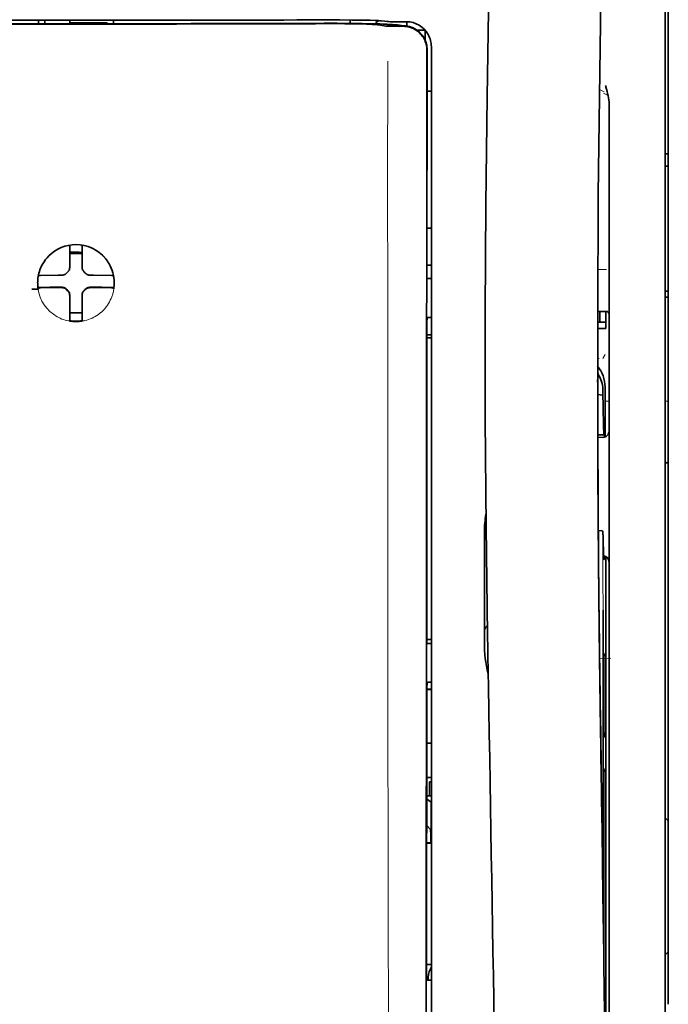
# Model space of a CAD drawing. Units: millimetres. Extents: x -2962 to 12771, y 2859 to 5338.
# Drawn here: x 5420 to 5472, y 4185 to 4264 of the extents above; entities that cross this region are included whole.
import ezdxf

# ---------------------------------------------------------------- set-up
doc = ezdxf.new("R2010")
doc.units = ezdxf.units.MM

msp = doc.modelspace()

# ---------------------------------------------------------------- linework, layer by layer
at = {"color": 5, "lineweight": 35}
for p, q in [((5472.074, 4307.11), (5472.074, 4185.467)), ((5471.826, 4155.328), (5471.826, 4268.77)), ((5452.815, 4179.861), (5452.859, 4260.46)), ((5453.219, 4179.95), (5453.219, 4260.453)), ((5467.361, 4237.274), (5467.361, 4155.339)), ((5467.111, 4219.67), (5467.111, 4176.818))]:
    msp.add_line(p, q, dxfattribs=at)
at = {"color": 5, "lineweight": 13}
for p, q in [((5471.826, 4155.338), (5471.826, 4268.78)), ((5453.219, 4179.96), (5453.219, 4260.463))]:
    msp.add_line(p, q, dxfattribs=at)
at = {"color": 5, "lineweight": 35, "ltscale": 0.0375}
for p, q in [((5424.937, 4263.748), (5421.959, 4263.749)), ((5427.914, 4263.749), (5424.937, 4263.748)), ((5424.44, 4263.545), (5427.417, 4263.545))]:
    msp.add_line(p, q, dxfattribs=at)
at = {"color": 5, "lineweight": 35, "ltscale": 5e-05}
for p, q in [((5421.959, 4263.745), (5421.959, 4263.749)), ((5427.914, 4263.745), (5427.914, 4263.749))]:
    msp.add_line(p, q, dxfattribs=at)
at = {"color": 5, "lineweight": 13, "ltscale": 0.003574}
msp.add_line((5421.959, 4263.749), (5421.959, 4263.465), dxfattribs=at)
at = {"color": 5, "lineweight": 35, "ltscale": 0.003523}
for p, q in [((5421.959, 4263.745), (5421.959, 4263.465)), ((5427.914, 4263.745), (5427.914, 4263.465))]:
    msp.add_line(p, q, dxfattribs=at)
at = {"color": 5, "lineweight": 35, "ltscale": 0.002976}
for p, q in [((5422.456, 4263.519), (5422.456, 4263.755)), ((5424.44, 4263.519), (5424.44, 4263.755))]:
    msp.add_line(p, q, dxfattribs=at)
at = {"color": 5, "lineweight": 35, "ltscale": 0.002789}
msp.add_line((5444.836, 4263.768), (5444.615, 4263.768), dxfattribs=at)
at = {"color": 5, "lineweight": 13, "ltscale": 0.002798}
msp.add_line((5444.895, 4263.761), (5444.672, 4263.76), dxfattribs=at)
at = {"color": 5, "lineweight": 35, "ltscale": 0.003419}
msp.add_line((5446.769, 4263.491), (5446.769, 4263.763), dxfattribs=at)
at = {"color": 5, "lineweight": 13, "ltscale": 0.003457}
msp.add_line((5449.316, 4263.663), (5449.044, 4263.696), dxfattribs=at)
at = {"color": 5, "lineweight": 35, "ltscale": 0.003425}
msp.add_line((5449.509, 4263.665), (5449.239, 4263.698), dxfattribs=at)
at = {"color": 5, "lineweight": 13, "ltscale": 0.00326}
msp.add_line((5449.574, 4263.635), (5449.317, 4263.663), dxfattribs=at)
at = {"color": 5, "lineweight": 35, "ltscale": 0.003236}
msp.add_line((5449.764, 4263.636), (5449.509, 4263.665), dxfattribs=at)
at = {"color": 5, "lineweight": 35, "ltscale": 0.000683}
msp.add_line((5422.456, 4263.465), (5422.456, 4263.519), dxfattribs=at)
at = {"color": 5, "lineweight": 35, "ltscale": 0.001012}
msp.add_line((5427.417, 4263.465), (5427.417, 4263.545), dxfattribs=at)
at = {"color": 5, "lineweight": 13, "ltscale": 0.002407}
msp.add_line((5444.564, 4263.523), (5444.373, 4263.522), dxfattribs=at)
at = {"color": 5, "lineweight": 35, "ltscale": 0.002424}
msp.add_line((5444.694, 4263.498), (5444.501, 4263.497), dxfattribs=at)
at = {"color": 5, "lineweight": 35, "ltscale": 0.00235}
msp.add_line((5444.802, 4263.472), (5444.615, 4263.471), dxfattribs=at)
at = {"color": 5, "lineweight": 35, "ltscale": 0.001631}
msp.add_line((5449.046, 4263.373), (5449.174, 4263.35), dxfattribs=at)
at = {"color": 5, "lineweight": 35, "ltscale": 0.005321}
msp.add_line((5449.174, 4263.35), (5449.591, 4263.281), dxfattribs=at)
at = {"color": 5, "lineweight": 35, "ltscale": 0.000121}
msp.add_line((5450.204, 4263.363), (5450.194, 4263.365), dxfattribs=at)
at = {"color": 5, "lineweight": 35, "ltscale": 0.00044}
msp.add_line((5450.204, 4263.363), (5450.238, 4263.357), dxfattribs=at)
at = {"color": 5, "lineweight": 35, "ltscale": 0.002593}
msp.add_line((5450.441, 4263.323), (5450.238, 4263.357), dxfattribs=at)
at = {"color": 5, "lineweight": 35, "ltscale": 0.007565}
msp.add_line((5450.994, 4263.309), (5450.394, 4263.324), dxfattribs=at)
at = {"color": 5, "lineweight": 35, "ltscale": 0.007445}
msp.add_line((5451.235, 4263.624), (5450.644, 4263.622), dxfattribs=at)
at = {"color": 5, "lineweight": 13, "ltscale": 0.000118}
msp.add_line((5450.656, 4263.373), (5450.647, 4263.374), dxfattribs=at)
at = {"color": 5, "lineweight": 13, "ltscale": 0.00044}
msp.add_line((5450.656, 4263.373), (5450.69, 4263.367), dxfattribs=at)
at = {"color": 5, "lineweight": 35, "ltscale": 0.003936}
msp.add_line((5450.665, 4263.258), (5450.977, 4263.259), dxfattribs=at)
at = {"color": 5, "lineweight": 13, "ltscale": 0.007454}
msp.add_line((5451.267, 4263.618), (5450.675, 4263.617), dxfattribs=at)
at = {"color": 5, "lineweight": 13, "ltscale": 0.004133}
msp.add_line((5451.014, 4263.312), (5450.69, 4263.367), dxfattribs=at)
at = {"color": 5, "lineweight": 35, "ltscale": 0.003327}
msp.add_line((5451.258, 4263.287), (5451.258, 4263.551), dxfattribs=at)
at = {"color": 5, "lineweight": 35, "ltscale": 0.007811}
msp.add_line((5452.103, 4262.942), (5452.723, 4262.942), dxfattribs=at)
at = {"color": 5, "lineweight": 35, "ltscale": 0.009886}
msp.add_line((5452.723, 4262.942), (5452.723, 4262.157), dxfattribs=at)
at = {"color": 5, "lineweight": 35, "ltscale": 0.011413}
msp.add_line((5452.86, 4261.367), (5452.859, 4260.46), dxfattribs=at)
at = {"color": 5, "lineweight": 35, "ltscale": 0.01284}
msp.add_line((5452.875, 4261.409), (5452.873, 4260.39), dxfattribs=at)
at = {"color": 5, "lineweight": 13, "ltscale": 0.015189}
msp.add_line((5453.219, 4260.463), (5453.219, 4261.669), dxfattribs=at)
at = {"color": 5, "lineweight": 35, "ltscale": 0.014848}
msp.add_line((5453.219, 4260.453), (5453.219, 4261.631), dxfattribs=at)
at = {"color": 5, "lineweight": 35, "ltscale": 0.216058}
msp.add_line((5452.864, 4243.237), (5452.873, 4260.39), dxfattribs=at)
at = {"color": 5, "lineweight": 13, "ltscale": 0.005426}
msp.add_line((5466.979, 4258.041), (5466.595, 4258.235), dxfattribs=at)
at = {"color": 5, "lineweight": 35, "ltscale": 0.003783}
msp.add_line((5467.151, 4258.253), (5467.07, 4258.543), dxfattribs=at)
at = {"color": 5, "lineweight": 35, "ltscale": 0.002203}
msp.add_line((5467.197, 4258.085), (5467.151, 4258.253), dxfattribs=at)
at = {"color": 5, "lineweight": 35, "ltscale": 0.004371}
msp.add_line((5452.872, 4258.095), (5453.219, 4258.099), dxfattribs=at)
at = {"color": 5, "lineweight": 13, "ltscale": 0.005182}
msp.add_line((5466.918, 4257.931), (5467.284, 4257.744), dxfattribs=at)
at = {"color": 5, "lineweight": 35, "ltscale": 0.228411}
msp.add_line((5467.361, 4238.995), (5467.361, 4257.129), dxfattribs=at)
at = {"color": 5, "lineweight": 35, "ltscale": 0.003125}
for p, q in [((5471.826, 4253.117), (5472.074, 4253.117)), ((5471.826, 4252.125), (5472.074, 4252.125)), ((5471.826, 4242.201), (5472.074, 4242.201)), ((5471.826, 4241.705), (5472.074, 4241.705))]:
    msp.add_line(p, q, dxfattribs=at)
at = {"color": 5, "lineweight": 35, "ltscale": 0.004447}
msp.add_line((5452.866, 4247.215), (5453.219, 4247.212), dxfattribs=at)
at = {"color": 5, "lineweight": 35, "ltscale": 0.001196}
msp.add_line((5424.44, 4245.762), (5424.44, 4245.857), dxfattribs=at)
at = {"color": 5, "lineweight": 35, "ltscale": 0.017736}
for p, q in [((5424.44, 4244.354), (5424.44, 4245.762)), ((5425.433, 4244.354), (5425.433, 4245.762))]:
    msp.add_line(p, q, dxfattribs=at)
at = {"color": 5, "lineweight": 35, "ltscale": 0.001187}
msp.add_line((5425.433, 4245.762), (5425.433, 4245.857), dxfattribs=at)
at = {"color": 5, "lineweight": 35, "ltscale": 0.00625}
for p, q in [((5424.44, 4245.178), (5424.937, 4245.178)), ((5424.937, 4245.178), (5425.433, 4245.178))]:
    msp.add_line(p, q, dxfattribs=at)
at = {"color": 5, "lineweight": 13, "ltscale": 0.405975}
msp.add_line((5449.746, 4244.886), (5449.746, 4212.656), dxfattribs=at)
at = {"color": 5, "lineweight": 35, "ltscale": 0.003455}
for p, q in [((5424.44, 4244.08), (5424.44, 4244.354)), ((5425.433, 4244.08), (5425.433, 4244.354))]:
    msp.add_line(p, q, dxfattribs=at)
at = {"color": 5, "lineweight": 35, "ltscale": 0.004466}
msp.add_line((5452.865, 4244.257), (5453.219, 4244.257), dxfattribs=at)
at = {"color": 5, "lineweight": 35, "ltscale": 0.001015}
msp.add_line((5421.97, 4243.434), (5421.934, 4243.362), dxfattribs=at)
at = {"color": 5, "lineweight": 35, "ltscale": 0.018046}
for p, q in [((5423.55, 4243.464), (5422.118, 4243.44)), ((5426.323, 4243.464), (5427.755, 4243.44)), ((5423.55, 4242.472), (5422.118, 4242.448)), ((5426.323, 4242.472), (5427.755, 4242.448))]:
    msp.add_line(p, q, dxfattribs=at)
at = {"color": 5, "lineweight": 35, "ltscale": 0.003486}
for p, q in [((5423.827, 4243.467), (5423.55, 4243.464)), ((5426.046, 4243.467), (5426.323, 4243.464)), ((5423.827, 4242.475), (5423.55, 4242.472)), ((5426.046, 4242.475), (5426.323, 4242.472))]:
    msp.add_line(p, q, dxfattribs=at)
at = {"color": 5, "lineweight": 13, "ltscale": 0.000351}
for p, q in [((5424.049, 4243.467), (5424.049, 4243.495)), ((5424.44, 4243.858), (5424.44, 4243.886)), ((5425.433, 4243.858), (5425.433, 4243.886)), ((5425.824, 4243.467), (5425.824, 4243.495)), ((5424.049, 4242.475), (5424.049, 4242.502)), ((5424.44, 4242.083), (5424.44, 4242.111)), ((5425.433, 4242.083), (5425.433, 4242.111)), ((5425.824, 4242.475), (5425.824, 4242.502))]:
    msp.add_line(p, q, dxfattribs=at)
at = {"color": 5, "lineweight": 35, "ltscale": 0.000969}
msp.add_line((5427.903, 4243.434), (5427.938, 4243.365), dxfattribs=at)
at = {"color": 5, "lineweight": 13, "ltscale": 0.008782}
msp.add_line((5466.466, 4243.922), (5467.164, 4243.919), dxfattribs=at)
at = {"color": 5, "lineweight": 13, "ltscale": 0.000449}
for p, q in [((5423.016, 4242.502), (5423.006, 4242.536)), ((5426.867, 4242.536), (5426.857, 4242.502))]:
    msp.add_line(p, q, dxfattribs=at)
at = {"color": 5, "lineweight": 35, "ltscale": 0.000841}
msp.add_line((5452.864, 4243.237), (5452.914, 4243.192), dxfattribs=at)
at = {"color": 5, "lineweight": 35, "ltscale": 0.002631}
for p, q in [((5452.914, 4243.192), (5453.123, 4243.191)), ((5452.914, 4214.163), (5453.123, 4214.163)), ((5452.914, 4187.376), (5453.123, 4187.376))]:
    msp.add_line(p, q, dxfattribs=at)
at = {"color": 5, "lineweight": 35, "ltscale": 0.001217}
for p, q in [((5453.123, 4243.191), (5453.219, 4243.192)), ((5453.219, 4240.101), (5453.123, 4240.102)), ((5453.123, 4214.163), (5453.219, 4214.163)), ((5453.219, 4211.083), (5453.123, 4211.084)), ((5453.123, 4187.376), (5453.219, 4187.377))]:
    msp.add_line(p, q, dxfattribs=at)
at = {"color": 5, "lineweight": 35, "ltscale": 0.011968}
msp.add_line((5422.865, 4242.5), (5421.915, 4242.484), dxfattribs=at)
at = {"color": 5, "lineweight": 35, "ltscale": 0.000274}
msp.add_line((5421.932, 4242.368), (5421.922, 4242.348), dxfattribs=at)
at = {"color": 5, "lineweight": 35, "ltscale": 0.001324}
msp.add_line((5421.97, 4242.442), (5421.923, 4242.348), dxfattribs=at)
at = {"color": 5, "lineweight": 35, "ltscale": 0.004571}
for p, q in [((5423.228, 4242.502), (5422.865, 4242.5)), ((5426.645, 4242.502), (5427.008, 4242.5))]:
    msp.add_line(p, q, dxfattribs=at)
at = {"color": 5, "lineweight": 35, "ltscale": 0.007547}
for p, q in [((5423.228, 4242.502), (5423.827, 4242.502)), ((5426.046, 4242.502), (5426.645, 4242.502))]:
    msp.add_line(p, q, dxfattribs=at)
at = {"color": 5, "lineweight": 35, "ltscale": 0.000351}
for p, q in [((5424.44, 4241.861), (5424.44, 4241.889)), ((5425.433, 4241.861), (5425.433, 4241.889))]:
    msp.add_line(p, q, dxfattribs=at)
at = {"color": 5, "lineweight": 35, "ltscale": 0.003516}
for p, q in [((5424.44, 4241.861), (5424.44, 4241.582)), ((5425.433, 4241.861), (5425.433, 4241.582))]:
    msp.add_line(p, q, dxfattribs=at)
at = {"color": 5, "lineweight": 35, "ltscale": 0.011963}
msp.add_line((5427.008, 4242.5), (5427.958, 4242.484), dxfattribs=at)
at = {"color": 5, "lineweight": 35, "ltscale": 0.00105}
msp.add_line((5427.903, 4242.442), (5427.94, 4242.368), dxfattribs=at)
at = {"color": 5, "lineweight": 35, "ltscale": 0.018346}
for p, q in [((5424.44, 4241.582), (5424.44, 4240.126)), ((5425.433, 4241.582), (5425.433, 4240.126))]:
    msp.add_line(p, q, dxfattribs=at)
at = {"color": 5, "lineweight": 13, "ltscale": 0.000442}
msp.add_line((5425.433, 4241.078), (5425.399, 4241.069), dxfattribs=at)
at = {"color": 5, "lineweight": 35, "ltscale": 0.0125}
msp.add_line((5425.433, 4240.464), (5424.44, 4240.464), dxfattribs=at)
at = {"color": 5, "lineweight": 35, "ltscale": 0.037792}
msp.add_line((5457.5, 4240.6), (5457.497, 4237.599), dxfattribs=at)
at = {"color": 5, "lineweight": 35, "ltscale": 0.008322}
msp.add_line((5466.454, 4240.589), (5467.115, 4240.584), dxfattribs=at)
at = {"color": 5, "lineweight": 35, "ltscale": 0.010927}
msp.add_line((5466.616, 4239.72), (5466.616, 4240.588), dxfattribs=at)
at = {"color": 5, "lineweight": 35, "ltscale": 0.017126}
msp.add_line((5467.112, 4240.584), (5467.112, 4239.224), dxfattribs=at)
at = {"color": 5, "lineweight": 35, "ltscale": 0.001933}
for p, q in [((5424.44, 4240.126), (5424.44, 4239.972)), ((5425.433, 4240.126), (5425.433, 4239.972))]:
    msp.add_line(p, q, dxfattribs=at)
at = {"color": 5, "lineweight": 35, "ltscale": 0.001926}
for p, q in [((5424.44, 4239.972), (5424.44, 4239.819)), ((5425.433, 4239.972), (5425.433, 4239.819))]:
    msp.add_line(p, q, dxfattribs=at)
at = {"color": 5, "lineweight": 35, "ltscale": 9.4e-05}
msp.add_line((5424.44, 4239.819), (5424.44, 4239.812), dxfattribs=at)
at = {"color": 5, "lineweight": 35, "ltscale": 9.3e-05}
msp.add_line((5425.433, 4239.819), (5425.433, 4239.812), dxfattribs=at)
at = {"color": 5, "lineweight": 35, "ltscale": 0.323113}
msp.add_line((5452.848, 4214.19), (5452.862, 4239.841), dxfattribs=at)
at = {"color": 5, "lineweight": 35, "ltscale": 0.003246}
msp.add_line((5452.914, 4240.094), (5452.862, 4239.841), dxfattribs=at)
at = {"color": 5, "lineweight": 35, "ltscale": 0.008332}
msp.add_line((5466.451, 4239.72), (5467.112, 4239.72), dxfattribs=at)
at = {"color": 5, "lineweight": 35, "ltscale": 0.004503}
msp.add_line((5453.219, 4238.72), (5452.862, 4238.72), dxfattribs=at)
at = {"color": 5, "lineweight": 35, "ltscale": 0.008344}
msp.add_line((5466.45, 4239.224), (5467.112, 4239.224), dxfattribs=at)
at = {"color": 5, "lineweight": 35, "ltscale": 0.018236}
msp.add_line((5467.361, 4237.548), (5467.361, 4238.995), dxfattribs=at)
at = {"color": 5, "lineweight": 35, "ltscale": 0.004504}
msp.add_line((5452.862, 4238.485), (5453.219, 4238.486), dxfattribs=at)
at = {"color": 5, "lineweight": 13, "ltscale": 0.004641}
msp.add_line((5467.037, 4237.154), (5466.872, 4236.825), dxfattribs=at)
at = {"color": 5, "lineweight": 35, "ltscale": 0.00345}
msp.add_line((5467.361, 4237.548), (5467.361, 4237.274), dxfattribs=at)
at = {"color": 5, "lineweight": 13, "ltscale": 0.001544}
msp.add_line((5466.57, 4236.827), (5466.448, 4236.826), dxfattribs=at)
at = {"color": 5, "lineweight": 35, "ltscale": 0.002347}
msp.add_line((5466.448, 4235.147), (5466.448, 4234.96), dxfattribs=at)
at = {"color": 5, "lineweight": 13, "ltscale": 0.003853}
msp.add_line((5466.448, 4235.128), (5466.448, 4234.822), dxfattribs=at)
at = {"color": 5, "lineweight": 35, "ltscale": 0.005359}
msp.add_line((5466.449, 4233.972), (5466.872, 4233.929), dxfattribs=at)
at = {"color": 5, "lineweight": 35, "ltscale": 0.003979}
msp.add_line((5466.872, 4234.245), (5466.872, 4233.929), dxfattribs=at)
at = {"color": 5, "lineweight": 35, "ltscale": 0.022115}
msp.add_line((5467.037, 4232.819), (5467.037, 4234.575), dxfattribs=at)
at = {"color": 5, "lineweight": 13, "ltscale": 0.004074}
msp.add_line((5467.037, 4233.443), (5467.361, 4233.443), dxfattribs=at)
at = {"color": 5, "lineweight": 13, "ltscale": 0.003125}
for p, q in [((5471.826, 4233.443), (5472.074, 4233.443)), ((5471.826, 4228.523), (5472.074, 4228.523))]:
    msp.add_line(p, q, dxfattribs=at)
at = {"color": 5, "lineweight": 35, "ltscale": 0.015669}
msp.add_line((5467.041, 4231.575), (5467.037, 4232.819), dxfattribs=at)
at = {"color": 5, "lineweight": 13, "ltscale": 0.014248}
msp.add_line((5467.042, 4231.691), (5467.039, 4232.822), dxfattribs=at)
at = {"color": 5, "lineweight": 35, "ltscale": 0.012294}
msp.add_line((5467.047, 4230.599), (5467.041, 4231.575), dxfattribs=at)
at = {"color": 5, "lineweight": 35, "ltscale": 0.006487}
msp.add_line((5466.456, 4230.767), (5466.971, 4230.767), dxfattribs=at)
at = {"color": 5, "lineweight": 35, "ltscale": 0.000216}
msp.add_line((5466.986, 4230.841), (5466.99, 4230.858), dxfattribs=at)
at = {"color": 5, "lineweight": 35, "ltscale": 0.005086}
msp.add_line((5466.86, 4230.564), (5466.456, 4230.568), dxfattribs=at)
at = {"color": 5, "lineweight": 35, "ltscale": 0.079974}
msp.add_line((5457.437, 4216.688), (5457.437, 4223.037), dxfattribs=at)
at = {"color": 5, "lineweight": 35, "ltscale": 0.003631}
msp.add_line((5466.784, 4223.125), (5466.497, 4223.145), dxfattribs=at)
at = {"color": 5, "lineweight": 35, "ltscale": 0.005114}
msp.add_line((5467.108, 4220.69), (5467.105, 4221.096), dxfattribs=at)
at = {"color": 5, "lineweight": 35, "ltscale": 0.012848}
msp.add_line((5467.108, 4220.69), (5467.111, 4219.67), dxfattribs=at)
at = {"color": 5, "lineweight": 13, "ltscale": 0.014269}
msp.add_line((5467.109, 4220.806), (5467.112, 4219.673), dxfattribs=at)
at = {"color": 5, "lineweight": 35, "ltscale": 0.01564}
msp.add_line((5457.437, 4216.688), (5457.437, 4215.446), dxfattribs=at)
at = {"color": 5, "lineweight": 35, "ltscale": 0.025325}
msp.add_line((5466.901, 4214.804), (5466.886, 4216.815), dxfattribs=at)
at = {"color": 5, "lineweight": 35, "ltscale": 0.009384}
msp.add_line((5457.437, 4215.446), (5457.437, 4214.702), dxfattribs=at)
at = {"color": 5, "lineweight": 13, "ltscale": 0.012016}
msp.add_line((5466.588, 4214.6), (5466.576, 4215.554), dxfattribs=at)
at = {"color": 5, "lineweight": 35, "ltscale": 0.01418}
msp.add_line((5466.59, 4214.421), (5466.576, 4215.546), dxfattribs=at)
at = {"color": 5, "lineweight": 35, "ltscale": 0.00467}
msp.add_line((5453.219, 4214.484), (5452.848, 4214.483), dxfattribs=at)
at = {"color": 5, "lineweight": 35, "ltscale": 0.006008}
msp.add_line((5457.437, 4214.702), (5457.437, 4214.225), dxfattribs=at)
at = {"color": 5, "lineweight": 35, "ltscale": 0.014891}
msp.add_line((5457.711, 4213.711), (5457.691, 4214.894), dxfattribs=at)
at = {"color": 5, "lineweight": 13, "ltscale": 0.014902}
msp.add_line((5457.712, 4213.666), (5457.692, 4214.849), dxfattribs=at)
at = {"color": 5, "lineweight": 35, "ltscale": 0.011216}
msp.add_line((5466.903, 4213.914), (5466.901, 4214.804), dxfattribs=at)
at = {"color": 5, "lineweight": 35, "ltscale": 0.000889}
msp.add_line((5452.848, 4214.19), (5452.914, 4214.163), dxfattribs=at)
at = {"color": 5, "lineweight": 35, "ltscale": 0.006327}
msp.add_line((5457.711, 4213.711), (5457.72, 4213.209), dxfattribs=at)
at = {"color": 5, "lineweight": 13, "ltscale": 0.006437}
msp.add_line((5457.712, 4213.666), (5457.721, 4213.155), dxfattribs=at)
at = {"color": 5, "lineweight": 35, "ltscale": 0.277199}
msp.add_line((5466.903, 4191.907), (5466.903, 4213.914), dxfattribs=at)
at = {"color": 5, "lineweight": 35, "ltscale": 0.03206}
msp.add_line((5457.764, 4210.664), (5457.72, 4213.209), dxfattribs=at)
at = {"color": 5, "lineweight": 13, "ltscale": 0.032847}
msp.add_line((5457.766, 4210.548), (5457.721, 4213.155), dxfattribs=at)
at = {"color": 5, "lineweight": 35, "ltscale": 0.008161}
msp.add_line((5466.615, 4212.307), (5466.606, 4212.955), dxfattribs=at)
at = {"color": 5, "lineweight": 13, "ltscale": 0.011408}
msp.add_line((5467.513, 4212.99), (5466.607, 4212.987), dxfattribs=at)
at = {"color": 5, "lineweight": 13, "ltscale": 0.009448}
msp.add_line((5466.618, 4212.082), (5466.608, 4212.832), dxfattribs=at)
at = {"color": 5, "lineweight": 35, "ltscale": 0.021706}
msp.add_line((5466.609, 4212.955), (5466.633, 4211.232), dxfattribs=at)
at = {"color": 5, "lineweight": 13, "ltscale": 0.021802}
msp.add_line((5466.611, 4212.78), (5466.636, 4211.049), dxfattribs=at)
at = {"color": 5, "lineweight": 35, "ltscale": 0.003902}
for p, q in [((5467.095, 4213.457), (5466.957, 4213.18)), ((5467.086, 4206.99), (5466.948, 4206.713))]:
    msp.add_line(p, q, dxfattribs=at)
at = {"color": 5, "lineweight": 35, "ltscale": 0.068739}
msp.add_line((5467.095, 4213.457), (5467.095, 4208), dxfattribs=at)
at = {"color": 5, "lineweight": 35, "ltscale": 0.002672}
msp.add_line((5466.615, 4212.307), (5466.618, 4212.095), dxfattribs=at)
at = {"color": 5, "lineweight": 13, "ltscale": 0.003098}
msp.add_line((5466.618, 4212.082), (5466.622, 4211.836), dxfattribs=at)
at = {"color": 5, "lineweight": 13, "ltscale": 0.005246}
msp.add_line((5466.625, 4211.947), (5466.619, 4212.363), dxfattribs=at)
at = {"color": 5, "lineweight": 13, "ltscale": 0.024477}
msp.add_line((5466.625, 4211.953), (5466.651, 4210.01), dxfattribs=at)
at = {"color": 5, "lineweight": 13, "ltscale": 8.4e-05}
msp.add_line((5466.625, 4211.947), (5466.625, 4211.953), dxfattribs=at)
at = {"color": 5, "lineweight": 35, "ltscale": 0.000987}
msp.add_line((5466.63, 4211.498), (5466.632, 4211.42), dxfattribs=at)
at = {"color": 5, "lineweight": 35, "ltscale": 0.000586}
msp.add_line((5466.631, 4211.457), (5466.631, 4211.504), dxfattribs=at)
at = {"color": 5, "lineweight": 35, "ltscale": 0.000564}
msp.add_line((5466.631, 4211.459), (5466.631, 4211.504), dxfattribs=at)
at = {"color": 5, "lineweight": 35, "ltscale": 8.4e-05}
msp.add_line((5466.631, 4211.457), (5466.631, 4211.464), dxfattribs=at)
at = {"color": 5, "lineweight": 35, "ltscale": 0.000554}
msp.add_line((5466.631, 4211.464), (5466.632, 4211.42), dxfattribs=at)
at = {"color": 5, "lineweight": 35, "ltscale": 0.026567}
msp.add_line((5466.663, 4209.123), (5466.633, 4211.232), dxfattribs=at)
at = {"color": 5, "lineweight": 35, "ltscale": 0.294802}
msp.add_line((5452.834, 4187.376), (5452.846, 4210.78), dxfattribs=at)
at = {"color": 5, "lineweight": 35, "ltscale": 0.003832}
msp.add_line((5452.914, 4211.077), (5452.846, 4210.78), dxfattribs=at)
at = {"color": 5, "lineweight": 35, "ltscale": 0.004696}
msp.add_line((5453.219, 4210.527), (5452.846, 4210.526), dxfattribs=at)
at = {"color": 5, "lineweight": 35, "ltscale": 0.004697}
msp.add_line((5453.219, 4210.499), (5452.846, 4210.498), dxfattribs=at)
at = {"color": 5, "lineweight": 35, "ltscale": 0.022233}
msp.add_line((5457.764, 4210.664), (5457.794, 4208.9), dxfattribs=at)
at = {"color": 5, "lineweight": 13, "ltscale": 0.023026}
msp.add_line((5457.766, 4210.548), (5457.797, 4208.72), dxfattribs=at)
at = {"color": 5, "lineweight": 13, "ltscale": 0.022211}
msp.add_line((5466.66, 4209.286), (5466.636, 4211.049), dxfattribs=at)
at = {"color": 5, "lineweight": 35, "ltscale": 0.043743}
msp.add_line((5466.939, 4211.161), (5466.939, 4207.688), dxfattribs=at)
at = {"color": 5, "lineweight": 13, "ltscale": 0.062645}
msp.add_line((5466.66, 4209.286), (5466.729, 4204.313), dxfattribs=at)
at = {"color": 5, "lineweight": 35, "ltscale": 0.062645}
msp.add_line((5466.663, 4209.123), (5466.731, 4204.15), dxfattribs=at)
at = {"color": 5, "lineweight": 35, "ltscale": 0.004725}
msp.add_line((5452.844, 4206.249), (5453.219, 4206.25), dxfattribs=at)
at = {"color": 5, "lineweight": 35, "ltscale": 0.015454}
msp.add_line((5466.701, 4206.384), (5466.717, 4205.157), dxfattribs=at)
at = {"color": 5, "lineweight": 13, "ltscale": 0.013136}
msp.add_line((5466.703, 4206.207), (5466.717, 4205.165), dxfattribs=at)
at = {"color": 5, "lineweight": 13, "ltscale": 0.011233}
msp.add_line((5466.73, 4204.273), (5466.717, 4205.165), dxfattribs=at)
at = {"color": 5, "lineweight": 35, "ltscale": 0.015133}
msp.add_line((5466.734, 4203.956), (5466.717, 4205.157), dxfattribs=at)
at = {"color": 5, "lineweight": 13, "ltscale": 0.00847}
msp.add_line((5466.732, 4204.113), (5466.722, 4204.785), dxfattribs=at)
at = {"color": 5, "lineweight": 35, "ltscale": 0.002507}
msp.add_line((5466.731, 4204.15), (5466.734, 4203.951), dxfattribs=at)
at = {"color": 5, "lineweight": 35, "ltscale": 0.003903}
msp.add_line((5467.086, 4204.212), (5466.948, 4203.935), dxfattribs=at)
at = {"color": 5, "lineweight": 35, "ltscale": 0.004747}
msp.add_line((5452.842, 4203.504), (5453.219, 4203.504), dxfattribs=at)
at = {"color": 5, "lineweight": 35, "ltscale": 0.013979}
msp.add_line((5453.07, 4202.046), (5453.07, 4203.156), dxfattribs=at)
at = {"color": 5, "lineweight": 35, "ltscale": 0.001875}
msp.add_line((5453.07, 4203.156), (5453.219, 4203.156), dxfattribs=at)
at = {"color": 5, "lineweight": 35, "ltscale": 0.171357}
msp.add_line((5466.939, 4202.925), (5466.939, 4189.321), dxfattribs=at)
at = {"color": 5, "lineweight": 35, "ltscale": 0.208718}
msp.add_line((5467.095, 4203.237), (5467.095, 4186.667), dxfattribs=at)
at = {"color": 5, "lineweight": 35, "ltscale": 0.005544}
msp.add_line((5452.841, 4201.809), (5453.204, 4201.559), dxfattribs=at)
at = {"color": 5, "lineweight": 35, "ltscale": 0.004755}
msp.add_line((5453.219, 4202.046), (5452.842, 4202.046), dxfattribs=at)
at = {"color": 5, "lineweight": 35, "ltscale": 0.000194}
msp.add_line((5453.219, 4201.559), (5453.204, 4201.559), dxfattribs=at)
at = {"color": 5, "lineweight": 35, "ltscale": 0.041289}
msp.add_line((5453.204, 4201.559), (5453.209, 4198.281), dxfattribs=at)
at = {"color": 5, "lineweight": 35, "ltscale": 0.004419}
for p, q in [((5471.826, 4200.308), (5472.074, 4200.06)), ((5471.826, 4189.392), (5472.074, 4189.64))]:
    msp.add_line(p, q, dxfattribs=at)
at = {"color": 5, "lineweight": 35, "ltscale": 0.005705}
msp.add_line((5452.84, 4199.707), (5453.155, 4199.381), dxfattribs=at)
at = {"color": 5, "lineweight": 35, "ltscale": 0.007537}
msp.add_line((5453.168, 4198.907), (5453.169, 4198.309), dxfattribs=at)
at = {"color": 5, "lineweight": 35, "ltscale": 0.004145}
msp.add_line((5452.84, 4198.308), (5453.169, 4198.309), dxfattribs=at)
at = {"color": 5, "lineweight": 35, "ltscale": 0.004654}
msp.add_line((5452.84, 4198.28), (5453.209, 4198.281), dxfattribs=at)
at = {"color": 5, "lineweight": 35, "ltscale": 0.000618}
msp.add_line((5453.169, 4198.309), (5453.209, 4198.281), dxfattribs=at)
at = {"color": 5, "lineweight": 35, "ltscale": 0.004847}
msp.add_line((5452.834, 4188.645), (5453.219, 4188.646), dxfattribs=at)
at = {"color": 5, "lineweight": 35, "ltscale": 0.001011}
msp.add_line((5452.834, 4187.376), (5452.914, 4187.376), dxfattribs=at)
at = {"color": 5, "lineweight": 35, "ltscale": 0.002956}
msp.add_line((5452.971, 4187.376), (5452.971, 4187.611), dxfattribs=at)
at = {"color": 5, "lineweight": 35, "ltscale": 0.002647}
msp.add_line((5467.086, 4185.657), (5466.992, 4185.469), dxfattribs=at)
at = {"color": 5, "lineweight": 13}
for points in [[(5464.195, 4385.953), (5463.308, 4374.174), (5462.88, 4368.318), (5462.091, 4356.98), (5461.338, 4345.459), (5460.643, 4334.115), (5460.271, 4327.657), (5459.917, 4321.197), (5459.587, 4314.823), (5459.276, 4308.448), (5458.891, 4299.888), (5458.548, 4291.327), (5458.249, 4282.765), (5457.995, 4274.169), (5457.793, 4265.638), (5457.642, 4257.107), (5457.543, 4248.511), (5457.506, 4242.804), (5457.494, 4237.098), (5457.512, 4231.39), (5457.54, 4227.593), (5457.624, 4219.99), (5457.692, 4214.849)], [(5471.001, 4368.844), (5470.311, 4357.047), (5469.985, 4351.266), (5469.505, 4342.363), (5468.978, 4331.938), (5468.492, 4321.582), (5468.047, 4311.154), (5467.813, 4305.18), (5467.596, 4299.211), (5467.403, 4293.472), (5467.226, 4287.737), (5467.013, 4279.939), (5466.832, 4272.132), (5466.685, 4264.315), (5466.573, 4256.51), (5466.496, 4248.705), (5466.454, 4240.904), (5466.448, 4233.105), (5466.491, 4224.447), (5466.556, 4217.523), (5466.608, 4212.832)], [(5444.895, 4263.761), (5445.67, 4263.761), (5446.434, 4263.757), (5447.025, 4263.752), (5447.577, 4263.745), (5448.177, 4263.733), (5448.505, 4263.724)], [(5444.564, 4263.523), (5445.341, 4263.524), (5446.307, 4263.522), (5446.877, 4263.517), (5447.705, 4263.506), (5448.478, 4263.49), (5449.111, 4263.473), (5449.667, 4263.451), (5449.921, 4263.439), (5450.14, 4263.427), (5450.286, 4263.416), (5450.415, 4263.406), (5450.527, 4263.394), (5450.608, 4263.382), (5450.647, 4263.374)], [(5449.574, 4263.635), (5449.626, 4263.63), (5449.71, 4263.626), (5449.883, 4263.622), (5450.323, 4263.618), (5450.675, 4263.617)], [(5453.219, 4261.669), (5453.211, 4261.792), (5453.205, 4261.852), (5453.195, 4261.939), (5453.184, 4262.003), (5453.171, 4262.067), (5453.147, 4262.165), (5453.116, 4262.265), (5453.073, 4262.379), (5453.024, 4262.49), (5452.968, 4262.598), (5452.906, 4262.702), (5452.837, 4262.803), (5452.767, 4262.894), (5452.692, 4262.981), (5452.612, 4263.063), (5452.527, 4263.14), (5452.437, 4263.212), (5452.344, 4263.28), (5452.247, 4263.341), (5452.146, 4263.397), (5452.036, 4263.45), (5451.92, 4263.496), (5451.802, 4263.536), (5451.741, 4263.553), (5451.681, 4263.568), (5451.621, 4263.581), (5451.562, 4263.592), (5451.464, 4263.604), (5451.398, 4263.61), (5451.267, 4263.618)], [(5449.752, 4260.479), (5449.748, 4259.639), (5449.746, 4258.798), (5449.744, 4257.117), (5449.742, 4253.755), (5449.742, 4247.031)], [(5421.878, 4242.901), (5421.889, 4243.041), (5421.894, 4243.111), (5421.905, 4243.215), (5421.914, 4243.293), (5421.926, 4243.371), (5421.946, 4243.474), (5421.969, 4243.576), (5421.997, 4243.678), (5422.02, 4243.753), (5422.045, 4243.828), (5422.101, 4243.977), (5422.132, 4244.051), (5422.164, 4244.123), (5422.198, 4244.194), (5422.234, 4244.264), (5422.291, 4244.367), (5422.353, 4244.469), (5422.418, 4244.568), (5422.488, 4244.665), (5422.576, 4244.777), (5422.669, 4244.885), (5422.768, 4244.989), (5422.87, 4245.088), (5422.978, 4245.182), (5423.09, 4245.271), (5423.205, 4245.355), (5423.325, 4245.433), (5423.448, 4245.505), (5423.575, 4245.572), (5423.646, 4245.606), (5423.719, 4245.639), (5423.792, 4245.67), (5423.866, 4245.699), (5424.016, 4245.751), (5424.092, 4245.774), (5424.169, 4245.795), (5424.273, 4245.82), (5424.377, 4245.842), (5424.481, 4245.858), (5424.557, 4245.867), (5424.633, 4245.875), (5424.734, 4245.882), (5424.937, 4245.892)], [(5427.994, 4242.901), (5427.984, 4243.041), (5427.978, 4243.111), (5427.968, 4243.215), (5427.958, 4243.293), (5427.947, 4243.371), (5427.927, 4243.474), (5427.903, 4243.576), (5427.876, 4243.678), (5427.853, 4243.753), (5427.828, 4243.828), (5427.772, 4243.977), (5427.741, 4244.051), (5427.708, 4244.123), (5427.674, 4244.194), (5427.639, 4244.264), (5427.581, 4244.367), (5427.52, 4244.468), (5427.454, 4244.568), (5427.385, 4244.665), (5427.297, 4244.777), (5427.203, 4244.885), (5427.105, 4244.989), (5427.002, 4245.088), (5426.895, 4245.182), (5426.783, 4245.271), (5426.667, 4245.354), (5426.548, 4245.433), (5426.425, 4245.505), (5426.298, 4245.572), (5426.227, 4245.606), (5426.154, 4245.639), (5426.081, 4245.67), (5426.007, 4245.698), (5425.856, 4245.751), (5425.781, 4245.774), (5425.704, 4245.795), (5425.6, 4245.82), (5425.496, 4245.841), (5425.392, 4245.858), (5425.316, 4245.867), (5425.24, 4245.875), (5425.139, 4245.882), (5424.937, 4245.892)], [(5427.971, 4242.449), (5427.938, 4242.256), (5427.919, 4242.16), (5427.903, 4242.088), (5427.885, 4242.017), (5427.866, 4241.949), (5427.845, 4241.882), (5427.821, 4241.81), (5427.794, 4241.738), (5427.737, 4241.6), (5427.674, 4241.465), (5427.605, 4241.335), (5427.531, 4241.209), (5427.449, 4241.085), (5427.362, 4240.965), (5427.269, 4240.85), (5427.171, 4240.739), (5427.067, 4240.634), (5426.959, 4240.533), (5426.846, 4240.438), (5426.728, 4240.348), (5426.606, 4240.264), (5426.48, 4240.186), (5426.35, 4240.114), (5426.217, 4240.049), (5426.081, 4239.99), (5425.941, 4239.938), (5425.8, 4239.892), (5425.657, 4239.853), (5425.583, 4239.836), (5425.508, 4239.821), (5425.436, 4239.808), (5425.365, 4239.798), (5425.294, 4239.79), (5425.222, 4239.783), (5425.127, 4239.777), (5424.937, 4239.768)], [(5466.448, 4236.221), (5466.526, 4236.121), (5466.6, 4236.017), (5466.668, 4235.91), (5466.731, 4235.799), (5466.789, 4235.686), (5466.84, 4235.569), (5466.887, 4235.451), (5466.929, 4235.325), (5466.965, 4235.195), (5466.98, 4235.129), (5466.994, 4235.063), (5467.005, 4234.997), (5467.014, 4234.932), (5467.025, 4234.814), (5467.031, 4234.736), (5467.039, 4234.578)], [(5449.746, 4212.656), (5449.765, 4206.027), (5449.774, 4199.399), (5449.78, 4193.532), (5449.785, 4190.496), (5449.799, 4186.141), (5449.814, 4183.021), (5449.851, 4176.779), (5449.862, 4174.693), (5449.865, 4173.671), (5449.861, 4172.097), (5449.852, 4171.079), (5449.837, 4170.036), (5449.806, 4168.615), (5449.781, 4167.672), (5449.728, 4165.846)], [(5467.216, 4169.101), (5467.18, 4171.772), (5467.144, 4174.443), (5467.108, 4177.114), (5467.071, 4179.785), (5467.035, 4182.456), (5466.998, 4185.127), (5466.961, 4187.797), (5466.924, 4190.468), (5466.886, 4193.139), (5466.849, 4195.81), (5466.812, 4198.481), (5466.774, 4201.152), (5466.736, 4203.823), (5466.698, 4206.494), (5466.66, 4209.165), (5466.622, 4211.836)], [(5458.336, 4176.41), (5458.303, 4178.429), (5458.271, 4180.449), (5458.238, 4182.468), (5458.205, 4184.488), (5458.172, 4186.507), (5458.139, 4188.526), (5458.105, 4190.546), (5458.072, 4192.565), (5458.038, 4194.585), (5458.004, 4196.604), (5457.97, 4198.623), (5457.936, 4200.643), (5457.901, 4202.662), (5457.867, 4204.681), (5457.832, 4206.701), (5457.797, 4208.72)]]:
    msp.add_lwpolyline(points, dxfattribs=at)
at = {"color": 5, "lineweight": 35}
for points in [[(5464.195, 4385.963), (5463.545, 4377.423), (5462.92, 4368.886), (5462.322, 4360.366), (5461.748, 4351.837), (5461.2, 4343.288), (5460.679, 4334.735), (5460.303, 4328.224), (5459.944, 4321.712), (5459.614, 4315.382), (5459.304, 4309.052), (5458.916, 4300.485), (5458.57, 4291.917), (5458.267, 4283.349), (5458.011, 4274.78), (5457.805, 4266.211), (5457.65, 4257.651), (5457.548, 4249.095), (5457.501, 4240.542), (5457.509, 4231.99), (5457.572, 4223.442), (5457.691, 4214.894)], [(5471.001, 4368.873), (5470.314, 4357.154), (5469.667, 4345.433), (5469.259, 4337.619), (5468.873, 4329.803), (5468.337, 4318.086), (5467.926, 4308.134), (5467.698, 4302.094), (5467.499, 4296.43), (5467.316, 4290.761), (5467.091, 4282.965), (5466.898, 4275.172), (5466.739, 4267.388), (5466.613, 4259.605), (5466.505, 4249.888), (5466.453, 4240.172), (5466.457, 4230.452), (5466.517, 4220.728), (5466.606, 4212.955)], [(5444.836, 4263.768), (5445.929, 4263.768), (5446.899, 4263.761), (5447.703, 4263.751), (5448.351, 4263.738), (5448.746, 4263.726)], [(5444.694, 4263.498), (5445.726, 4263.498), (5446.715, 4263.492), (5447.623, 4263.479), (5448.334, 4263.464), (5448.906, 4263.448), (5449.372, 4263.429), (5449.703, 4263.412), (5449.932, 4263.395), (5450.058, 4263.383), (5450.168, 4263.369), (5450.194, 4263.365)], [(5449.046, 4263.373), (5448.996, 4263.38), (5448.929, 4263.388), (5448.751, 4263.402), (5448.514, 4263.416), (5448.301, 4263.425), (5448.057, 4263.434), (5447.475, 4263.45), (5446.939, 4263.46), (5446.326, 4263.468), (5445.646, 4263.472), (5444.802, 4263.472)], [(5450.665, 4263.258), (5450.341, 4263.259), (5450.128, 4263.261), (5449.86, 4263.266), (5449.673, 4263.274), (5449.622, 4263.278), (5449.591, 4263.281)], [(5449.764, 4263.636), (5449.817, 4263.632), (5449.937, 4263.628), (5450.205, 4263.624), (5450.644, 4263.622)], [(5450.977, 4263.259), (5451.098, 4263.256), (5451.218, 4263.244), (5451.338, 4263.225), (5451.455, 4263.198), (5451.571, 4263.164), (5451.685, 4263.122), (5451.795, 4263.073), (5451.902, 4263.017), (5452.005, 4262.955), (5452.104, 4262.886), (5452.197, 4262.811), (5452.285, 4262.731), (5452.368, 4262.645), (5452.445, 4262.554), (5452.517, 4262.459), (5452.582, 4262.36), (5452.64, 4262.257), (5452.692, 4262.151), (5452.737, 4262.042), (5452.776, 4261.931), (5452.806, 4261.82), (5452.83, 4261.708), (5452.847, 4261.595), (5452.857, 4261.481), (5452.86, 4261.367)], [(5423.937, 4243.479), (5423.967, 4243.487), (5423.997, 4243.497), (5424.026, 4243.509), (5424.055, 4243.522), (5424.082, 4243.537), (5424.109, 4243.555), (5424.134, 4243.573), (5424.158, 4243.593), (5424.197, 4243.632)], [(5424.275, 4243.71), (5424.235, 4243.672), (5424.197, 4243.632)], [(5424.275, 4243.71), (5424.298, 4243.732), (5424.319, 4243.755), (5424.339, 4243.779), (5424.357, 4243.805), (5424.374, 4243.832), (5424.389, 4243.859), (5424.402, 4243.888), (5424.413, 4243.917), (5424.428, 4243.97)], [(5425.445, 4243.97), (5425.453, 4243.94), (5425.463, 4243.91), (5425.475, 4243.881), (5425.488, 4243.853), (5425.503, 4243.825), (5425.52, 4243.799), (5425.539, 4243.773), (5425.559, 4243.749), (5425.598, 4243.71)], [(5425.676, 4243.632), (5425.638, 4243.672), (5425.598, 4243.71)], [(5425.676, 4243.632), (5425.698, 4243.61), (5425.721, 4243.588), (5425.745, 4243.568), (5425.771, 4243.55), (5425.798, 4243.534), (5425.825, 4243.519), (5425.854, 4243.506), (5425.883, 4243.494), (5425.936, 4243.479)], [(5421.922, 4242.348), (5421.922, 4242.348), (5421.921, 4242.348), (5421.915, 4242.347), (5421.865, 4242.344), (5421.644, 4242.341), (5421.424, 4242.34)], [(5421.923, 4242.348), (5421.923, 4242.348), (5421.922, 4242.348), (5421.916, 4242.347), (5421.866, 4242.344), (5421.645, 4242.34), (5421.424, 4242.34)], [(5424.197, 4242.337), (5424.175, 4242.36), (5424.152, 4242.381), (5424.128, 4242.401), (5424.102, 4242.419), (5424.076, 4242.436), (5424.048, 4242.451), (5424.019, 4242.464), (5423.99, 4242.475), (5423.96, 4242.484), (5423.929, 4242.492), (5423.899, 4242.497), (5423.867, 4242.501), (5423.827, 4242.502)], [(5424.197, 4242.309), (5424.175, 4242.332), (5424.152, 4242.353), (5424.128, 4242.373), (5424.102, 4242.391), (5424.076, 4242.408), (5424.048, 4242.423), (5424.019, 4242.436), (5423.99, 4242.447), (5423.937, 4242.462)], [(5424.197, 4242.337), (5424.235, 4242.297), (5424.275, 4242.259)], [(5424.197, 4242.309), (5424.235, 4242.269), (5424.275, 4242.231)], [(5424.44, 4241.889), (5424.439, 4241.921), (5424.436, 4241.952), (5424.431, 4241.983), (5424.425, 4242.013), (5424.416, 4242.044), (5424.405, 4242.073), (5424.392, 4242.102), (5424.378, 4242.13), (5424.362, 4242.157), (5424.344, 4242.183), (5424.325, 4242.207), (5424.304, 4242.231), (5424.275, 4242.259)], [(5424.428, 4241.971), (5424.42, 4242.002), (5424.41, 4242.032), (5424.399, 4242.061), (5424.385, 4242.089), (5424.37, 4242.117), (5424.353, 4242.143), (5424.334, 4242.168), (5424.314, 4242.192), (5424.275, 4242.231)], [(5425.598, 4242.259), (5425.575, 4242.237), (5425.554, 4242.214), (5425.534, 4242.19), (5425.516, 4242.164), (5425.499, 4242.138), (5425.485, 4242.11), (5425.472, 4242.081), (5425.46, 4242.052), (5425.451, 4242.022), (5425.443, 4241.992), (5425.438, 4241.961), (5425.434, 4241.93), (5425.433, 4241.889)], [(5425.598, 4242.231), (5425.575, 4242.21), (5425.554, 4242.187), (5425.534, 4242.162), (5425.516, 4242.137), (5425.499, 4242.11), (5425.485, 4242.082), (5425.472, 4242.054), (5425.46, 4242.024), (5425.445, 4241.971)], [(5425.598, 4242.259), (5425.638, 4242.297), (5425.676, 4242.337)], [(5425.598, 4242.231), (5425.638, 4242.269), (5425.676, 4242.309)], [(5426.046, 4242.502), (5426.015, 4242.501), (5425.983, 4242.498), (5425.952, 4242.494), (5425.922, 4242.487), (5425.892, 4242.478), (5425.862, 4242.467), (5425.833, 4242.455), (5425.805, 4242.44), (5425.778, 4242.424), (5425.752, 4242.406), (5425.728, 4242.387), (5425.704, 4242.366), (5425.676, 4242.337)], [(5425.936, 4242.462), (5425.906, 4242.455), (5425.876, 4242.445), (5425.847, 4242.433), (5425.818, 4242.419), (5425.791, 4242.404), (5425.765, 4242.387), (5425.739, 4242.369), (5425.715, 4242.348), (5425.676, 4242.309)], [(5453.123, 4240.102), (5453.048, 4240.102), (5452.978, 4240.1), (5452.926, 4240.097), (5452.915, 4240.095), (5452.914, 4240.094), (5452.914, 4240.094), (5452.914, 4240.094), (5452.914, 4240.094)], [(5466.872, 4233.929), (5466.884, 4233.149), (5466.897, 4232.474), (5466.908, 4231.977), (5466.92, 4231.564), (5466.929, 4231.285), (5466.939, 4231.065), (5466.947, 4230.935), (5466.955, 4230.841), (5466.96, 4230.798), (5466.966, 4230.773), (5466.971, 4230.767)], [(5466.971, 4230.767), (5466.971, 4230.767), (5466.972, 4230.767), (5466.973, 4230.769), (5466.975, 4230.774), (5466.982, 4230.806), (5466.986, 4230.841)], [(5466.99, 4230.858), (5466.99, 4230.858), (5466.99, 4230.857), (5466.99, 4230.857), (5466.991, 4230.856), (5466.991, 4230.854), (5466.995, 4230.827), (5466.998, 4230.773), (5467.004, 4230.584)], [(5471.833, 4228.522), (5471.872, 4228.53), (5471.908, 4228.539), (5471.934, 4228.548), (5471.958, 4228.559), (5471.991, 4228.577), (5472.018, 4228.598), (5472.04, 4228.622), (5472.054, 4228.645), (5472.064, 4228.669), (5472.071, 4228.696), (5472.073, 4228.717), (5472.074, 4228.739)], [(5466.867, 4223.087), (5466.866, 4223.092), (5466.859, 4223.102), (5466.845, 4223.111), (5466.824, 4223.119), (5466.8, 4223.124), (5466.784, 4223.125)], [(5466.867, 4223.087), (5466.88, 4222.523), (5466.894, 4222.039), (5466.906, 4221.688), (5466.918, 4221.397), (5466.928, 4221.203), (5466.937, 4221.05), (5466.945, 4220.959), (5466.953, 4220.895), (5466.959, 4220.864), (5466.965, 4220.847), (5466.969, 4220.843)], [(5466.969, 4220.843), (5466.97, 4220.843), (5466.97, 4220.844), (5466.972, 4220.845), (5466.975, 4220.85), (5466.982, 4220.876), (5466.992, 4220.949), (5466.992, 4220.951)], [(5466.939, 4211.161), (5466.941, 4212.069), (5466.946, 4212.786), (5466.951, 4213.076), (5466.954, 4213.152), (5466.956, 4213.176), (5466.956, 4213.179), (5466.957, 4213.18)], [(5467.19, 4170.959), (5467.155, 4173.53), (5467.12, 4176.101), (5467.085, 4178.672), (5467.05, 4181.243), (5467.015, 4183.814), (5466.98, 4186.385), (5466.944, 4188.956), (5466.909, 4191.527), (5466.873, 4194.098), (5466.837, 4196.669), (5466.801, 4199.24), (5466.764, 4201.811), (5466.728, 4204.382), (5466.692, 4206.953), (5466.655, 4209.524), (5466.618, 4212.095)], [(5453.123, 4211.084), (5453.048, 4211.084), (5452.978, 4211.082), (5452.926, 4211.079), (5452.915, 4211.078), (5452.914, 4211.077), (5452.914, 4211.077), (5452.914, 4211.077), (5452.914, 4211.077)], [(5458.307, 4178.135), (5458.276, 4180.058), (5458.245, 4181.981), (5458.213, 4183.903), (5458.182, 4185.826), (5458.151, 4187.749), (5458.119, 4189.672), (5458.087, 4191.595), (5458.055, 4193.517), (5458.023, 4195.44), (5457.991, 4197.363), (5457.958, 4199.286), (5457.926, 4201.208), (5457.893, 4203.131), (5457.86, 4205.054), (5457.827, 4206.977), (5457.794, 4208.9)], [(5466.939, 4207.688), (5466.94, 4207.238), (5466.943, 4206.89), (5466.945, 4206.755), (5466.947, 4206.722), (5466.947, 4206.714), (5466.948, 4206.713), (5466.948, 4206.713), (5466.948, 4206.713)], [(5467.095, 4208), (5467.094, 4207.546), (5467.092, 4207.187), (5467.089, 4207.042), (5467.088, 4207.004), (5467.087, 4206.992), (5467.087, 4206.991), (5467.086, 4206.99)], [(5467.095, 4203.237), (5467.094, 4203.687), (5467.092, 4204.035), (5467.089, 4204.171), (5467.088, 4204.203), (5467.087, 4204.211), (5467.087, 4204.212), (5467.087, 4204.212), (5467.087, 4204.212)], [(5466.939, 4202.925), (5466.94, 4203.379), (5466.943, 4203.738), (5466.945, 4203.883), (5466.947, 4203.921), (5466.947, 4203.933), (5466.948, 4203.934), (5466.948, 4203.935)], [(5453.155, 4199.381), (5453.156, 4199.381), (5453.156, 4199.377), (5453.159, 4199.355), (5453.162, 4199.286), (5453.167, 4199.049), (5453.168, 4198.907)], [(5467.095, 4186.667), (5467.094, 4186.213), (5467.092, 4185.854), (5467.089, 4185.709), (5467.088, 4185.671), (5467.087, 4185.66), (5467.087, 4185.658), (5467.086, 4185.657)]]:
    msp.add_lwpolyline(points, dxfattribs=at)
at = {"color": 5, "lineweight": 13}
for centre, radius, start, end in [((5424.275, 12517.43), 8253.691, 269.867574, 269.984233), ((5425.359, 12678.94), 8415.202, 269.997129, 270.131492), ((5448.317, 4254.564), 9.161, 85.45163, 88.82491), ((5424.412, 9342.986), 5079.499, 269.786677, 270.005899), ((5425.469, 9339.172), 5075.685, 269.993987, 270.2134), ((5825.434, 4246.719), 375.692, 179.95243, 180.27943), ((5424.95, 4242.828), 3.072, 178.62621, 188.33987), ((5424.923, 4242.828), 3.072, 351.32007, 1.37376), ((5424.941, 4242.829), 3.062, 187.74298, 240.66374), ((5424.937, 4242.822), 3.055, 240.65904, 261.78481), ((5424.937, 4242.825), 3.078, 260.49924, 269.99896), ((7025.368, 4235.688), 1558.919, 180.246756, 180.495197), ((6254.27, 4222.301), 787.404, 179.940022, 180.499405), ((7138.938, 4236.296), 1672.49, 180.515019, 180.710608), ((6977.767, 4234.591), 1511.313, 180.674572, 180.826912)]:
    msp.add_arc(centre, radius, start, end, dxfattribs=at)
at = {"color": 5, "lineweight": 35}
for centre, radius, start, end in [((5424.226, 12160.742), 7896.997, 269.862383, 269.98355), ((5425.649, 12158.083), 7894.338, 270.016445, 270.137639), ((5448.591, 4256.265), 7.462, 85.02243, 88.8092), ((5449.242, 4263.275), 0.486, 115.48329, 158.68025), ((5424.526, 10028.178), 5764.738, 269.808479, 270.004068), ((5424.464, 9905.533), 5642.069, 269.806102, 270.004806), ((5425.348, 10027.884), 5764.445, 269.995899, 270.191516), ((5425.409, 9905.82), 5642.356, 269.995216, 270.193866), ((5450.957, 4261.286), 2.023, 75.37693, 88.9527), ((5451.235, 4261.645), 1.979, 29.00218, 90.01466), ((5451.754, 4263.551), 0.496, 171.63985, 179.99999), ((5450.984, 4261.418), 1.89, 359.72888, 75.15516), ((5451.219, 4261.631), 2, 0.0019, 29.11504), ((5462.34, 4256.681), 5.055, 8.08391, 16.11808), ((5465.165, 4257.128), 2.196, 0.02712, 6.91053), ((5424.937, 4242.848), 3.05, 90.01033, 135.18258), ((5424.935, 4242.847), 3.05, 39.81817, 89.97777), ((5424.944, 4242.84), 3.06, 135.1657, 149.9619), ((5428.969, 4362.666), 117.44, 267.7898, 268.27425), ((5424.948, 4242.856), 3.055, 150.15237, 170.46773), ((5423.945, 4244.08), 0.495, 347.1948, 359.98914), ((5425.928, 4244.08), 0.495, 180.01085, 192.80521), ((5424.928, 4242.839), 3.061, 30.03963, 39.84191), ((5424.924, 4242.856), 3.056, 0.06557, 29.8402), ((5424.95, 4242.856), 3.058, 170.46505, 179.92978), ((5422.094, 4241.936), 1.503, 89.0873, 94.71326), ((5423.826, 4243.97), 0.503, 270.16802, 282.78346), ((5426.048, 4243.97), 0.503, 257.21653, 269.83198), ((5427.779, 4241.936), 1.503, 85.28673, 90.9127), ((5424.951, 4242.856), 3.058, 179.9295, 189.1829), ((5424.922, 4242.856), 3.058, 350.81712, 0.07049), ((5422.094, 4240.944), 1.503, 89.0873, 94.71326), ((5423.828, 4241.985), 0.489, 77.19923, 90.16812), ((5423.944, 4241.861), 0.497, 359.98925, 12.78668), ((5425.929, 4241.861), 0.497, 167.21332, 180.01076), ((5426.045, 4241.985), 0.489, 89.83188, 102.80077), ((5427.779, 4240.944), 1.503, 85.28673, 90.9127), ((5467.112, 4240.336), 0.248, 0.00001, 89.5), ((5424.936, 4242.84), 3.036, 260.5983, 270.00369), ((5424.936, 4242.815), 3.044, 260.62355, 279.38523), ((5424.936, 4242.84), 3.036, 270.00399, 279.40948), ((5464.248, 4234.221), 2.631, 27.34247, 33.32559), ((5464.458, 4234.575), 2.58, 0.0007, 39.51596), ((5464.297, 4234.247), 2.575, 359.95723, 27.33222), ((5466.864, 4231.06), 0.496, 269.5, 0), ((7028.073, 4235.716), 1561.625, 180.242316, 180.488873), ((5466.633, 4222.917), 9.198, 170.45103, 179.25061), ((7138.527, 4236.295), 1672.08, 180.515346, 180.710977), ((5466.864, 4220.662), 0.496, 0, 82.35328), ((5463.565, 4221.199), 3.436, 355.84971, 359.00015), ((6981.787, 4234.657), 1515.334, 180.669354, 180.820615), ((5457.933, 4215.136), 0.496, 120.68611, 179.99951), ((5467.37, 4214.224), 9.934, 179.99759, 194.30465), ((5454.455, 4187.611), 1.485, 146.35309, 180.00001)]:
    msp.add_arc(centre, radius, start, end, dxfattribs=at)

doc.saveas('drawing.dxf')
